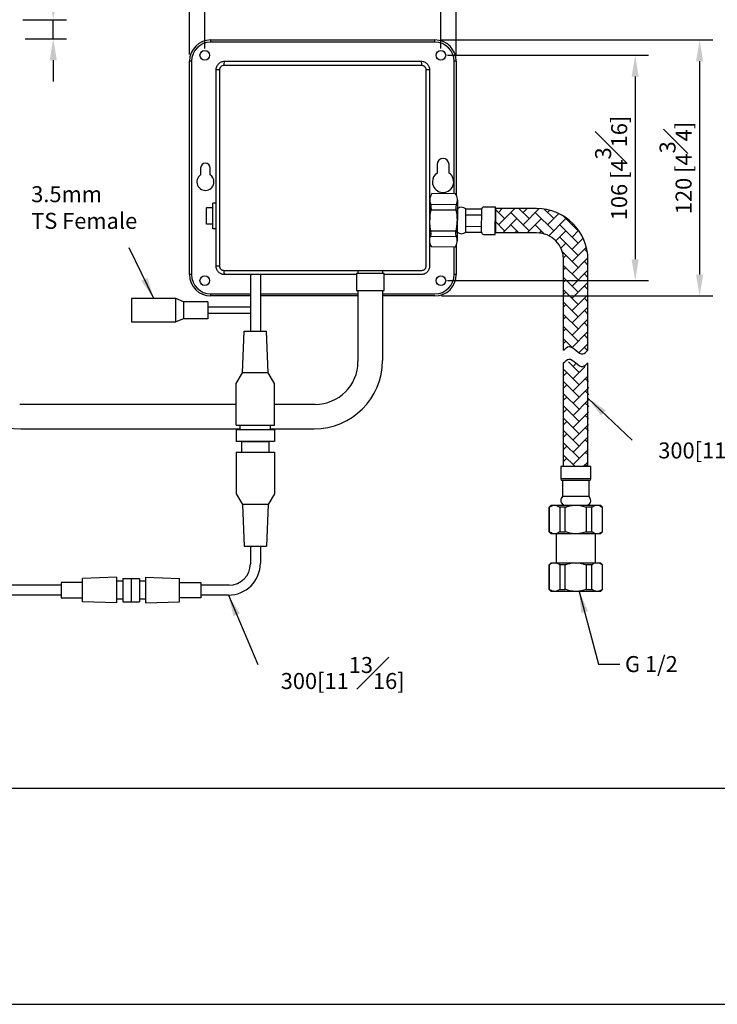
# Model space of a CAD drawing. Units: millimetres. Extents: x -955 to 210, y -101 to 515.
# Drawn here: x 39 to 104, y 0 to 92 of the extents above; entities that cross this region are included whole.
import ezdxf

# ---------------------------------------------------------------- set-up
doc = ezdxf.new("R2010")
doc.units = ezdxf.units.MM
doc.layers.add('DIM', color=6, linetype='Continuous')
doc.layers.add('圖紙邊界', color=255, linetype='Continuous', plot=False)
doc.styles.add('勝泰-1.5', font='simplex.shx', dxfattribs={"height": 1.5, "bigfont": 'chineset.shx'})
doc.dimstyles.new('比例1', dxfattribs={"dimtxt": 1.5, "dimasz": 2, "dimexe": 1.25, "dimexo": 0.625, "dimgap": 0.5, "dimtad": 1, "dimdec": 0, "dimdsep": 46, "dimtxsty": '勝泰-1.5', "dimcen": 2.5, "dimadec": 0, "dimazin": 0, "dimtfac": 1, "dimtdec": 0, "dimtmove": 0, "dimatfit": 3, "dimfxl": 0, "dimfrac": 1, "dimarcsym": 0})
doc.dimstyles.new('比例1／5', dxfattribs={"dimtxt": 1.5, "dimasz": 2, "dimexe": 1.25, "dimexo": 0.625, "dimgap": 0.5, "dimtad": 1, "dimdec": 0, "dimlfac": 5, "dimdsep": 46, "dimtxsty": '勝泰-1.5', "dimcen": 2.5, "dimadec": 0, "dimazin": 0, "dimtfac": 1, "dimtdec": 0, "dimtmove": 0, "dimatfit": 3, "dimfxl": 0, "dimfrac": 1, "dimarcsym": 0})
doc.dimstyles.new('比例1／8', dxfattribs={"dimtxt": 1.5, "dimasz": 2, "dimexe": 1.25, "dimexo": 0.625, "dimgap": 0.5, "dimtad": 1, "dimdec": 0, "dimlfac": 8, "dimdsep": 46, "dimtxsty": '勝泰-1.5', "dimcen": 2.5, "dimadec": 0, "dimazin": 0, "dimtfac": 1, "dimtdec": 0, "dimtmove": 0, "dimatfit": 3, "dimfxl": 0, "dimfrac": 1, "dimarcsym": 0})

# ---------------------------------------------------------------- blocks, each defined once
blk = doc.blocks.new('*D141')
at = {"layer": 'Defpoints', "color": 0}
for p in [(77.45601483230477, 90.3970969619842), (77.45601483230477, 66.3970969619842), (102.2544044982577, 66.3970969619842)]:
    blk.add_point(p, dxfattribs=at)
at = {"layer": 'DIM', "color": 0, "lineweight": -2}
for p, q in [((78.08101483230477, 90.3970969619842), (103.5044044982577, 90.3970969619842)), ((102.2544044982577, 88.3970969619842), (102.2544044982577, 68.3970969619842)), ((78.08101483230477, 66.3970969619842), (103.5044044982577, 66.3970969619842))]:
    blk.add_line(p, q, dxfattribs=at)
at = {"layer": 'DIM', "color": 0}
for points in [[(102.587737831591, 88.3970969619842), (101.9210711649244, 88.3970969619842), (102.2544044982577, 90.3970969619842)], [(101.9210711649244, 68.3970969619842), (102.587737831591, 68.3970969619842), (102.2544044982577, 66.3970969619842)]]:
    blk.add_solid(points, dxfattribs=at)
at = {"layer": 'DIM', "color": 0, "insert": (100.0044044982577, 78.3970969619842), "char_height": 1.5, "attachment_point": 5, "rotation": 90, "style": '勝泰-1.5'}
blk.add_mtext('120 [4{\\H1.000000x;\\S3#4;}]', dxfattribs=at)
blk = doc.blocks.new('*D142')
at = {"layer": 'Defpoints', "color": 0}
for p in [(78.01601483230495, 94.78644832042511), (55.89601483230483, 88.95709696198415), (78.01601483230495, 88.95709696198415)]:
    blk.add_point(p, dxfattribs=at)
at = {"layer": 'DIM', "color": 0, "lineweight": -2}
for p, q in [((55.89601483230483, 89.58209696198415), (55.89601483230483, 96.03644832042511)), ((78.01601483230495, 89.58209696198415), (78.01601483230495, 96.03644832042511)), ((57.89601483230483, 94.78644832042511), (76.01601483230495, 94.78644832042511))]:
    blk.add_line(p, q, dxfattribs=at)
at = {"layer": 'DIM', "color": 0}
for points in [[(57.89601483230483, 95.11978165375844), (57.89601483230483, 94.45311498709178), (55.89601483230483, 94.78644832042511)], [(76.01601483230495, 94.45311498709178), (76.01601483230495, 95.11978165375844), (78.01601483230495, 94.78644832042511)]]:
    blk.add_solid(points, dxfattribs=at)
at = {"layer": 'DIM', "color": 0, "insert": (66.95601483230489, 97.03644832042511), "char_height": 1.5, "attachment_point": 5, "style": '勝泰-1.5'}
blk.add_mtext('111 [4{\\H1.000000x;\\S3#8;}]', dxfattribs=at)
blk = doc.blocks.new('*D182')
at = {"layer": 'Defpoints', "color": 0}
for p in [(79.45601483230477, 99.19010379201725), (54.45601483230477, 88.3970969619842), (79.45601483230477, 88.3970969619842)]:
    blk.add_point(p, dxfattribs=at)
at = {"layer": 'DIM', "color": 0, "lineweight": -2}
for p, q in [((54.45601483230477, 89.0220969619842), (54.45601483230477, 100.4401037920173)), ((79.45601483230477, 89.0220969619842), (79.45601483230477, 100.4401037920173)), ((56.45601483230477, 99.19010379201725), (77.45601483230477, 99.19010379201725))]:
    blk.add_line(p, q, dxfattribs=at)
at = {"layer": 'DIM', "color": 0}
for points in [[(56.45601483230477, 99.52343712535058), (56.45601483230477, 98.85677045868393), (54.45601483230477, 99.19010379201725)], [(77.45601483230477, 98.85677045868393), (77.45601483230477, 99.52343712535058), (79.45601483230477, 99.19010379201725)]]:
    blk.add_solid(points, dxfattribs=at)
at = {"layer": 'DIM', "color": 0, "insert": (66.95601483230477, 101.4401037920173), "char_height": 1.5, "attachment_point": 5, "style": '勝泰-1.5'}
blk.add_mtext('125 [4{\\H1.000000x;\\S15#16;}]', dxfattribs=at)
blk = doc.blocks.new('*D189')
at = {"layer": 'Defpoints', "color": 0}
for p in [(38.23398828632804, 92.29656001264496), (41.69823591267021, 92.29656001264496), (38.43256185990168, 90.49504513675313)]:
    blk.add_point(p, dxfattribs=at)
at = {"layer": 'DIM', "color": 0, "lineweight": -2}
for p, q in [((41.69823591267021, 94.29656001264496), (41.69823591267021, 104.5822742983592)), ((38.85898828632804, 92.29656001264496), (42.94823591267021, 92.29656001264496)), ((41.69823591267021, 90.49504513675313), (41.69823591267021, 92.29656001264496)), ((39.05756185990168, 90.49504513675313), (42.94823591267021, 90.49504513675313)), ((41.69823591267021, 88.49504513675313), (41.69823591267021, 86.49504513675313))]:
    blk.add_line(p, q, dxfattribs=at)
at = {"layer": 'DIM', "color": 0}
for points in [[(41.36490257933688, 94.29656001264496), (42.03156924600355, 94.29656001264496), (41.69823591267021, 92.29656001264496)], [(42.03156924600355, 88.49504513675313), (41.36490257933688, 88.49504513675313), (41.69823591267021, 90.49504513675313)]]:
    blk.add_solid(points, dxfattribs=at)
at = {"layer": 'DIM', "color": 0, "insert": (39.44823591267021, 100.4394171555021), "char_height": 1.5, "attachment_point": 5, "rotation": 90, "style": '勝泰-1.5'}
blk.add_mtext('9 [{\\H1.000000x;\\S3#8;}]', dxfattribs=at)
blk = doc.blocks.new('*D190')
at = {"layer": 'Defpoints', "color": 0}
for p in [(78.01601483230495, 88.95709696198415), (78.01601483230495, 67.83709696198403), (96.21666620348822, 67.83709696198403)]:
    blk.add_point(p, dxfattribs=at)
at = {"layer": 'DIM', "color": 0, "lineweight": -2}
for p, q in [((78.64101483230495, 88.95709696198415), (97.46666620348822, 88.95709696198415)), ((96.21666620348822, 86.95709696198415), (96.21666620348822, 69.83709696198403)), ((78.64101483230495, 67.83709696198403), (97.46666620348822, 67.83709696198403))]:
    blk.add_line(p, q, dxfattribs=at)
at = {"layer": 'DIM', "color": 0}
for points in [[(96.54999953682155, 86.95709696198415), (95.88333287015489, 86.95709696198415), (96.21666620348822, 88.95709696198415)], [(95.88333287015489, 69.83709696198403), (96.54999953682155, 69.83709696198403), (96.21666620348822, 67.83709696198403)]]:
    blk.add_solid(points, dxfattribs=at)
at = {"layer": 'DIM', "color": 0, "insert": (93.96666620348822, 78.39709696198409), "char_height": 1.5, "attachment_point": 5, "rotation": 90, "style": '勝泰-1.5'}
blk.add_mtext('106 [4{\\H1.000000x;\\S3#16;}]', dxfattribs=at)

msp = doc.modelspace()

# ---------------------------------------------------------------- hatches: boundary and pattern name
at = {"linetype": 'Continuous', "lineweight": 25}
h = msp.add_hatch(dxfattribs=at)
h.set_pattern_fill('AR-HBONE', color=256, scale=0.008000000000000035, style=0)
h.set_pattern_definition([(45, (177.666798134212, -1070.651157468125), (0, 1.149472783496857), [2.438400000000029, -0.8128000000000103]), (135, (178.241534134212, -1070.076421468125), (1.136868377216165e-16, 1.149472783496857), [2.438400000000011, -0.8128000000000036])])
edge = h.paths.add_edge_path()
edge.add_spline(control_points=[(89.51523745900651, 61.31260290432593), (89.43054937567358, 61.50861014274452), (90.2556151844323, 62.00224486437824), (91.0770806218997, 60.61087800759483), (91.74592464749166, 61.27421798501101), (91.79219021097599, 61.31260290432479)], knot_values=[0, 0, 0, 0, 0.8400193156525031, 2.351838795595298, 3.178204857451382, 3.178204857451382, 3.178204857451382, 3.178204857451382], degree=3, periodic=0)
edge.add_line((91.79219021097303, 61.31260290432274), (91.79219021097622, 69.78009481581553))
edge.add_arc((86.98172686807077, 69.78123422487934), 4.810463477846036, 359.9864288895636, 450.0135711104365)
edge.add_line((86.98058745900691, 74.59169756778479), (83.11999289090171, 74.621196407246))
edge.add_line((83.11999289090174, 74.621196407246), (83.11999289090174, 72.32198815435473))
edge.add_line((83.11999289090174, 72.32198815435473), (86.98058745900687, 72.31474481581213))
edge.add_arc((86.99042095848101, 69.78992831528663), 2.524835649906309, -0.223150937354319, 90.22315093742009, ccw=False)
edge.add_line((89.51523745900651, 69.78009481581549), (89.51523745900697, 61.31260290432634))
h = msp.add_hatch(dxfattribs=at)
h.set_pattern_fill('AR-HBONE', color=256, scale=0.008000000000000035, style=0)
h.set_pattern_definition([(45, (177.7564332121196, -1073.579808416448), (0, 1.149472783496857), [2.438400000000029, -0.8128000000000103]), (135, (178.3311692121196, -1073.005072416448), (1.136868377216165e-16, 1.149472783496857), [2.438400000000011, -0.8128000000000036])])
edge = h.paths.add_edge_path()
edge.add_spline(control_points=[(91.88182528888358, 57.32073609805516), (91.79219021097599, 60.13059805885874), (91.16671569980683, 59.11879729158332), (90.10869605279315, 61.33891907716875), (89.66066702104801, 59.39077487571572), (89.51523745900651, 60.13059805885965)], knot_values=[0, 0, 0, 0, 0.8263660618532037, 2.338185541796211, 3.178204857448906, 3.178204857448906, 3.178204857448906, 3.178204857448906], degree=3, periodic=0)
edge.add_line((89.51523745900697, 60.1305980588601), (89.51523745900651, 50.39864431541274))
edge.add_line((89.51523745900651, 50.39864431541278), (91.7921902109761, 50.39864431541278))
edge.add_line((91.79219021097599, 50.39864431541278), (91.88182528888403, 57.32073609805566))

# ---------------------------------------------------------------- linework, layer by layer
for p, q in [((56.45601483230477, 90.19709696198393), (56.45601483230477, 90.3970969619842)), ((56.45601483230477, 90.3970969619842), (77.45601483230477, 90.3970969619842)), ((77.45601483230477, 90.19709696198393), (56.45601483230477, 90.19709696198393)), ((77.45601483230477, 90.19709696198393), (77.45601483230477, 90.3970969619842)), ((54.45601483230477, 68.3970969619842), (54.45601483230477, 88.3970969619842)), ((54.65601483230482, 88.3970969619842), (54.45601483230477, 88.3970969619842)), ((54.65601483230482, 88.3970969619842), (54.65601483230482, 68.3970969619842)), ((76.22946792611712, 87.99709696198411), (57.68256173849242, 87.99709696198411)), ((57.75601483230496, 88.3970969619842), (76.15601483230482, 88.3970969619842)), ((79.45601483230477, 88.3970969619842), (79.25601483230496, 88.3970969619842)), ((79.25601483230484, 75.9807883362711), (79.25601483230496, 88.3970969619842)), ((79.45601483230477, 88.3970969619842), (79.45601483230466, 75.85193810846263)), ((57.27936812571799, 87.59709696198402), (56.95601483230477, 87.59709696198402)), ((56.95601483230477, 69.19709696198393), (56.95601483230477, 87.59709696198402)), ((57.27936812571799, 87.59709696198402), (57.27936812571799, 69.19709696198393)), ((76.63266153889155, 69.19709696198393), (76.63266153889155, 87.59709696198402)), ((76.95601483230477, 87.59709696198402), (76.63266153889155, 87.59709696198402)), ((76.95601483230477, 87.59709696198402), (76.95601483230477, 69.19709696198393)), ((77.65499577277744, 78.72209696198402), (77.65499577277744, 77.92389424669196)), ((78.77999577277744, 77.92389424669196), (78.77999577277744, 78.72209696198402)), ((55.50601483230496, 78.3970969619842), (55.50601483230496, 77.75853478975037)), ((56.40601483230482, 77.75853478975037), (56.40601483230482, 78.3970969619842)), ((79.37374919098868, 75.97995027435596), (77.17380492521151, 75.995610014851)), ((79.37374919098868, 75.97995027435596), (77.17380492521151, 75.995610014851)), ((56.65601483230471, 72.69709696198439), (56.65601483230471, 75.09709696198425)), ((56.95601483230477, 75.09709696198425), (56.65601483230471, 75.09709696198425)), ((76.96963847063118, 75.41100128395547), (76.9423911939778, 71.58319263997296)), ((76.96963847063118, 75.41100128395547), (76.9423911939778, 71.58319263997296)), ((77.0597507878063, 74.99835707548405), (79.47359511031566, 74.98117474215215)), ((77.0597507878063, 74.99835707548382), (79.47359511031566, 74.98117474215215)), ((79.56957260291419, 75.39249431791578), (79.54232532626047, 71.56468567393327)), ((79.56957260291419, 75.39249431791578), (79.54232532626047, 71.56468567393327)), ((56.05903650678526, 73.13709696198421), (56.05903650678526, 74.65709696198442)), ((56.65903650678528, 74.65709696198442), (56.05903650678526, 74.65709696198442)), ((77.07074364998407, 74.47610101385945), (79.45516864644144, 74.45912809447455)), ((77.07074364998407, 74.47610101385945), (79.45516864644144, 74.45912809447432)), ((79.54819738554697, 72.38961653146285), (79.56370054362678, 74.5675634603862)), ((79.54819738554697, 72.38961653146262), (79.56370054362678, 74.5675634603862)), ((80.34017808697426, 72.38397901943372), (80.35568124505407, 74.56192594835707)), ((80.34017808697426, 72.38397901943372), (80.35568124505407, 74.56192594835707)), ((80.35180545553412, 74.01743921612493), (81.83676927070773, 74.00686888107057)), ((80.35180545553412, 74.01743921612493), (81.83676927070773, 74.00686888107057)), ((80.35568124505407, 74.56192594835707), (81.84064506022769, 74.55135561330272)), ((80.35568124505407, 74.56192594835707), (81.84064506022769, 74.55135561330272)), ((81.82514190214788, 72.37340868437937), (81.84064506022769, 74.55135561330272)), ((81.82514190214788, 72.37340868437937), (81.84064506022769, 74.55135561330272)), ((81.82514190214788, 72.37340868437937), (81.84064506022769, 74.55135561330272)), ((81.82514190214788, 72.37340868437937), (81.84064506022769, 74.55135561330272)), ((82.0400496135906, 74.74794141065391), (83.12902307805125, 74.740189831614)), ((82.0400496135906, 74.74794141065368), (83.12902307805125, 74.740189831614)), ((82.0400496135906, 74.74794141065391), (83.12902307805125, 74.740189831614)), ((82.0400496135906, 74.74794141065368), (83.12902307805125, 74.740189831614)), ((83.11070116395699, 72.16625255197974), (83.12902307805125, 74.740189831614)), ((83.11070116395699, 72.16625255197974), (83.12902307805125, 74.740189831614)), ((83.11070116395699, 72.16625255197974), (83.12902307805125, 74.740189831614)), ((83.11070116395699, 72.16625255197974), (83.12902307805125, 74.740189831614)), ((83.11986212100412, 74.59169756778138), (83.11986212100412, 72.31474481581213)), ((86.98058745900691, 74.59169756778138), (83.12801722712076, 74.59888378713927)), ((56.65903650678528, 73.13709696198421), (56.05903650678526, 73.13709696198421)), ((80.34405387649421, 72.9284657516661), (81.82901769166783, 72.91789541661174)), ((80.34405387649421, 72.9284657516661), (81.82901769166783, 72.91789541661174)), ((56.95601483230477, 72.69709696198439), (56.65601483230471, 72.69709696198439)), ((77.0383686865761, 71.99451221573636), (79.4522130090857, 71.97732988240469)), ((77.0383686865761, 71.99451221573636), (79.4522130090857, 71.97732988240469)), ((77.05679515045033, 72.51655886341419), (79.44122014690792, 72.49958594402906)), ((80.34017808697426, 72.38397901943372), (81.82514190214788, 72.37340868437937)), ((80.34017808697426, 72.38397901943372), (81.82514190214788, 72.37340868437937)), ((82.02172769949634, 72.17400413101964), (83.11070116395699, 72.16625255197974)), ((82.02172769949634, 72.17400413101964), (83.11070116395699, 72.16625255197974)), ((82.02172769949634, 72.17400413101964), (83.11070116395699, 72.16625255197974)), ((82.02172769949634, 72.17400413101964), (83.11070116395699, 72.16625255197974)), ((86.98058745900691, 72.31474481581213), (83.11175816815175, 72.31474481581213)), ((79.45601483230477, 71.17392626961615), (79.45601483230477, 68.3970969619842)), ((79.3381588716815, 70.9800769430432), (77.13821460590434, 70.99573668353847)), ((79.3381588716815, 70.9800769430432), (77.13821460590434, 70.99573668353847)), ((79.25601483230496, 68.3970969619842), (79.25601483230496, 70.98066166437471)), ((89.51523745900651, 61.31260290432593), (89.51523745900651, 69.78009481581549)), ((91.79219021097599, 61.31260290432479), (91.79219021097599, 69.78009481581549)), ((54.65601483230482, 68.3970969619842), (54.45601483230477, 68.3970969619842)), ((57.27936812571799, 69.19709696198393), (56.95601483230477, 69.19709696198393)), ((57.68256173849242, 68.79709696198384), (76.22946792611712, 68.79709696198384)), ((70.09601483230476, 68.3970969619842), (57.75601483230496, 68.3970969619842)), ((60.1660148323047, 68.3970969619842), (60.1660148323047, 63.09709696198402)), ((61.10601483230464, 68.3970969619842), (61.10601483230464, 63.09709696198402)), ((72.69601483230478, 68.50922736871385), (70.09601483230476, 68.50922736871385)), ((70.09601483230476, 68.50922736871385), (70.09601483230476, 66.90922736871372)), ((70.24601483230485, 68.79709696198384), (70.24601483230485, 68.50922736871385)), ((72.5460148323048, 68.79709696198384), (72.5460148323048, 68.50922736871385)), ((72.69601483230478, 66.90922736871372), (72.69601483230478, 68.50922736871385)), ((76.15601483230482, 68.3970969619842), (72.69601483230478, 68.3970969619842)), ((79.45601483230477, 68.3970969619842), (79.25601483230496, 68.3970969619842)), ((56.45601483230477, 66.3970969619842), (56.45601483230477, 66.59709696198402)), ((56.45601483230477, 66.59709696198402), (60.1660148323047, 66.59709696198402)), ((61.10601483230464, 66.59709696198402), (70.24601483230485, 66.59709696198402)), ((70.09601483230476, 66.90922736871372), (72.69601483230478, 66.90922736871372)), ((70.24601483230485, 66.90922736871372), (70.24601483230474, 60.240536281381)), ((72.5460148323048, 66.90922736871372), (72.5460148323048, 60.34053628138113)), ((72.5460148323048, 66.59709696198402), (77.45601483230477, 66.59709696198402)), ((53.17554920193611, 66.16458457303511), (49.03554920193612, 66.16458457303511)), ((49.03554920193612, 66.16458457303511), (49.03554920193612, 63.9645845730353)), ((53.17554920193611, 63.9645845730353), (53.17554920193611, 66.16458457303511)), ((53.91401074039781, 65.86458457303516), (53.17554920193611, 66.16458457303511)), ((56.17554920193611, 65.86458457303516), (53.91401074039781, 65.86458457303516)), ((53.91401074039781, 65.86458457303516), (53.91401074039793, 64.26458457303525)), ((56.17554920193611, 65.86458457303516), (56.17554920193611, 64.26458457303525)), ((60.1660148323047, 66.3970969619842), (56.45601483230477, 66.3970969619842)), ((70.24601483230485, 66.3970969619842), (61.10601483230464, 66.3970969619842)), ((77.45601483230477, 66.3970969619842), (72.5460148323048, 66.3970969619842)), ((60.1660148323047, 65.36458457303539), (56.17554920193611, 65.36458457303516)), ((60.1660148323047, 64.76458457303525), (56.17554920193611, 64.76458457303525)), ((49.03554920193612, 63.9645845730353), (53.17554920193611, 63.9645845730353)), ((53.91401074039793, 64.26458457303525), (53.17554920193611, 63.9645845730353)), ((56.17554920193611, 64.26458457303525), (53.91401074039793, 64.26458457303525)), ((59.43601483230468, 59.19709696198393), (59.58601483230466, 63.09709696198402)), ((59.58601483230466, 63.09709696198402), (61.68601483230468, 63.09709696198402)), ((61.83601483230466, 59.19709696198393), (61.68601483230468, 63.09709696198402)), ((89.51523745900651, 50.39864431541278), (89.51523745900651, 60.13059805885987)), ((91.79219021097599, 50.39864431541278), (91.79219021097599, 60.13059805885874)), ((58.83601483230431, 58.1970969619837), (59.43601483230422, 59.1970969619837)), ((61.83601483230466, 59.19709696198393), (59.43601483230468, 59.19709696198393)), ((62.43601483230468, 58.19709696198393), (61.83601483230466, 59.19709696198393)), ((58.83601483230466, 54.29709696198384), (58.83601483230431, 58.1970969619837)), ((62.43601483230468, 54.29709696198384), (62.43601483230468, 58.19709696198393)), ((38.55454679591587, 56.24161729692642), (58.83601483230443, 56.24709696198366)), ((66.24601483230474, 56.240536281381), (62.43601483230468, 56.240536281381)), ((38.65346607240058, 53.94053628138104), (59.22463568551318, 53.94053628138104)), ((58.83601483230466, 54.29709696198384), (62.43601483230468, 54.29709696198384)), ((58.83601483230466, 53.89142401876907), (62.43601483230468, 53.89142401876907)), ((58.83601483230466, 53.89142401876907), (58.83601483230466, 52.75142401876897)), ((59.22463568551318, 53.89142401876907), (59.22463568551318, 54.29709696198384)), ((62.04739397909604, 53.89142401876907), (62.04739397909604, 54.29709696198384)), ((62.04739397909604, 53.94053628138104), (66.14601483230472, 53.94053628138104)), ((62.43601483230468, 53.89142401876907), (62.43601483230468, 52.75142401876897)), ((62.43601483230468, 52.75142401876897), (58.83601483230466, 52.75142401876897)), ((59.37601483230462, 51.75142401876897), (59.37601483230462, 52.75142401876897)), ((59.37601483230462, 52.75142401876897), (61.8960148323046, 52.75142401876897)), ((61.8960148323046, 52.75142401876897), (61.8960148323046, 51.75142401876897)), ((58.83601483230466, 51.75142401876897), (62.43601483230468, 51.75142401876897)), ((58.83601483230466, 51.7514240187692), (58.83601483230431, 47.85142401876934)), ((62.43601483230468, 51.75142401876897), (62.43601483230468, 47.85142401876911)), ((89.2536892066717, 50.39864431541278), (89.2536892066717, 49.24864422004535)), ((92.05368901370166, 50.39864431541278), (89.2536892066717, 50.39864431541278)), ((92.05368901370166, 49.24864422004535), (92.05368901370166, 50.39864431541278)), ((92.05368901370166, 49.24864422004535), (89.2536892066717, 49.24864422004535)), ((89.40368913812635, 49.0986431710036), (89.40368913812635, 47.59864460151508)), ((91.90368898911474, 49.0986431710036), (89.40368913812635, 49.0986431710036)), ((91.90368898911474, 47.59864460151508), (91.90368898911474, 49.0986431710036)), ((58.83601483230431, 47.85142401876934), (59.43601483230422, 46.85142401876934)), ((62.43601483230468, 47.85142401876911), (61.83601483230466, 46.85142401876911)), ((91.90368898911474, 47.59864460151508), (89.40368913812635, 47.59864460151508)), ((61.83601483230466, 46.85142401876911), (59.43601483230468, 46.85142401876911)), ((59.43601483230468, 46.85142401876911), (59.58601483230466, 42.95142401876902)), ((61.83601483230466, 46.85142401876911), (61.68601483230468, 42.95142401876902)), ((88.35368883549135, 46.7986437682454), (88.1536888027088, 46.59864634316605)), ((88.1536888027088, 46.59864634316605), (88.1536888027088, 44.29864615243119)), ((88.17193266688746, 46.59864634316605), (88.1536888027088, 46.59864634316605)), ((88.17193266688746, 44.29864615243119), (88.17193266688746, 46.59864634316605)), ((88.35368883549135, 46.7986437682454), (88.66183069287699, 46.7986437682454)), ((88.66183069287699, 46.7986437682454), (90.65368902622622, 46.7986437682454)), ((89.67389297424715, 46.59864634316605), (89.15172834633749, 46.59864634316605)), ((89.15172834633749, 46.59864634316605), (89.15172834633749, 44.29864615243119)), ((89.67389297424715, 44.29864615243119), (89.67389297424715, 46.59864634316605)), ((90.65368902622622, 46.7986437682454), (92.64554740614157, 46.7986437682454)), ((91.63348489194077, 46.59864634316605), (91.63348489194077, 44.29864615243119)), ((92.15564942671817, 46.59864634316605), (91.63348489194077, 46.59864634316605)), ((92.15564942671817, 44.29864615243119), (92.15564942671817, 46.59864634316605)), ((92.64554740614157, 46.7986437682454), (92.9536889899512, 46.7986437682454)), ((93.15368899362993, 46.59864634316605), (92.9536889899512, 46.7986437682454)), ((93.13544536228191, 46.59864634316605), (93.13544536228191, 44.29864615243119)), ((93.15368899362993, 46.59864634316605), (93.13544536228191, 46.59864634316605)), ((93.15368899362993, 44.29864615243119), (93.15368899362993, 46.59864634316605)), ((88.1536888027088, 44.29864615243119), (88.35368883549135, 44.09864872735184)), ((88.1536888027088, 44.29864615243119), (88.17193266688746, 44.29864615243119)), ((88.66183069287699, 44.09864872735184), (88.35368883549135, 44.09864872735184)), ((90.65368902622622, 44.09864872735184), (88.66183069287699, 44.09864872735184)), ((88.80368903977869, 44.09864872735184), (88.80368903977869, 41.39864097755267)), ((89.15172834633749, 44.29864615243119), (89.67389297424715, 44.29864615243119)), ((92.64554740614157, 44.09864872735184), (90.65368902622622, 44.09864872735184)), ((91.63348489194077, 44.29864615243119), (92.15564942671817, 44.29864615243119)), ((92.50368904089628, 41.39864097755267), (92.50368904089628, 44.09864872735184)), ((92.9536889899512, 44.09864872735184), (92.64554740614157, 44.09864872735184)), ((92.9536889899512, 44.09864872735184), (93.15368899362993, 44.29864615243119)), ((93.13544536228191, 44.29864615243119), (93.15368899362993, 44.29864615243119)), ((59.58601483230466, 42.95142401876902), (61.68601483230468, 42.95142401876902)), ((60.1660148323047, 42.95142401876902), (60.1660148323047, 41.29553914018848)), ((61.10601483230464, 42.95142401876902), (61.10601483230464, 41.35553914018843)), ((88.35368887288568, 41.39864097755267), (88.15368884010313, 41.19864355247333)), ((88.15368884010313, 41.19864355247333), (88.15368884010313, 38.89864336173846)), ((88.17193270428179, 41.19864355247333), (88.15368884010313, 41.19864355247333)), ((88.17193270428179, 38.89864336173846), (88.17193270428179, 41.19864355247333)), ((88.35368887288568, 41.39864097755267), (88.66183073027132, 41.39864097755267)), ((88.66183073027132, 41.39864097755267), (90.65368906362055, 41.39864097755267)), ((89.67389301164148, 41.19864355247333), (89.15172838373182, 41.19864355247333)), ((89.15172838373182, 41.19864355247333), (89.15172838373182, 38.89864336173846)), ((89.67389301164148, 38.89864336173846), (89.67389301164148, 41.19864355247333)), ((90.65368906362055, 41.39864097755267), (92.6455474435359, 41.39864097755267)), ((91.6334849293351, 41.19864355247333), (91.6334849293351, 38.89864336173846)), ((92.1556494641125, 41.19864355247333), (91.6334849293351, 41.19864355247333)), ((92.1556494641125, 38.89864336173846), (92.1556494641125, 41.19864355247333)), ((92.6455474435359, 41.39864097755267), (92.95368902734553, 41.39864097755267)), ((93.15368903102426, 41.19864355247333), (92.95368902734553, 41.39864097755267)), ((93.13544539967624, 41.19864355247333), (93.13544539967624, 38.89864336173846)), ((93.15368903102426, 41.19864355247333), (93.13544539967624, 41.19864355247333)), ((93.15368903102426, 38.89864336173846), (93.15368903102426, 41.19864355247333)), ((47.63785277605864, 40.0255391401885), (44.4378527760587, 39.92553914018859)), ((44.4378527760587, 37.72553914018854), (44.4378527760587, 39.92553914018859)), ((47.63785277605864, 40.0255391401885), (47.63785277605864, 37.62553914018864)), ((48.20785277605869, 39.92553914018859), (49.76785277605863, 39.92553914018859)), ((48.20785277605869, 39.92553914018859), (48.20785277605869, 37.72553914018854)), ((48.98785277605866, 39.92553914018859), (48.98785277605866, 37.72553914018854)), ((49.76785277605863, 39.92553914018859), (49.76785277605863, 37.72553914018854)), ((50.33785277605868, 40.0255391401885), (50.33785277605868, 37.62553914018864)), ((50.33785277605868, 40.0255391401885), (53.53785277605861, 39.92553914018859)), ((53.53785277605861, 37.72553914018854), (53.53785277605861, 39.92553914018859)), ((42.4378527760587, 39.29553914018871), (33.2516576474025, 39.29553914018894)), ((44.4378527760587, 39.54553914018848), (42.4378527760587, 39.54553914018848)), ((42.4378527760587, 39.54553914018848), (42.4378527760587, 38.10553914018843)), ((48.20785277605869, 39.67553914018859), (47.63785277605864, 39.67553914018859)), ((50.33785277605868, 39.67553914018859), (49.76785277605863, 39.67553914018859)), ((50.33785277605868, 39.67553914018859), (50.33785277605868, 37.97553914018854)), ((53.53785277605861, 39.54553914018848), (55.53785277605861, 39.54553914018848)), ((55.53785277605861, 39.54553914018848), (55.53785277605861, 38.10553914018843)), ((58.1660148323047, 39.29553914018848), (55.53785277605861, 39.29553914018848)), ((88.15368884010313, 38.89864336173846), (88.35368887288568, 38.69864593665912)), ((88.15368884010313, 38.89864336173846), (88.17193270428179, 38.89864336173846)), ((89.15172838373182, 38.89864336173846), (89.67389301164148, 38.89864336173846)), ((91.6334849293351, 38.89864336173846), (92.1556494641125, 38.89864336173846)), ((92.95368902734553, 38.69864593665912), (93.15368903102426, 38.89864336173846)), ((93.13544539967624, 38.89864336173846), (93.15368903102426, 38.89864336173846)), ((42.4378527760587, 38.35553914018888), (33.31165764740255, 38.35553914018888)), ((42.4378527760587, 38.10553914018843), (44.4378527760587, 38.10553914018843)), ((48.20785277605869, 37.97553914018854), (47.63785277605864, 37.97553914018854)), ((50.33785277605868, 37.97553914018854), (49.76785277605863, 37.97553914018854)), ((55.53785277605861, 38.10553914018843), (53.53785277605861, 38.10553914018843)), ((58.10601483230464, 38.35553914018843), (55.53785277605861, 38.35553914018865)), ((88.66183073027132, 38.69864593665912), (88.35368887288568, 38.69864593665912)), ((90.65368906362055, 38.69864593665912), (88.66183073027132, 38.69864593665912)), ((92.6455474435359, 38.69864593665912), (90.65368906362055, 38.69864593665912)), ((92.95368902734553, 38.69864593665912), (92.6455474435359, 38.69864593665912)), ((47.63785277605864, 37.62553914018864), (44.4378527760587, 37.72553914018854)), ((48.20785277605869, 37.72553914018854), (49.76785277605863, 37.72553914018854)), ((50.33785277605868, 37.62553914018864), (53.53785277605861, 37.72553914018854))]:
    msp.add_line(p, q, dxfattribs=at)
for centre, radius in [((55.89601483230483, 88.95709696198415), 0.4500000000000228), ((78.01601483230495, 88.95709696198415), 0.4500000000000228), ((55.89601483230483, 67.83709696198403), 0.45), ((78.01601483230495, 67.83709696198403), 0.4500000000000228)]:
    msp.add_circle(centre, radius, dxfattribs=at)
for centre, radius, start, end in [((56.45601483230477, 88.3970969619842), 2, 90, 180), ((56.45601483230477, 88.3970969619842), 1.8, 90, 180), ((77.45601483230477, 88.3970969619842), 2, 0, 90), ((77.45601483230477, 88.3970969619842), 1.8, 0, 90), ((58.28221677624281, 88.09372486386488), 0.6073904145779427, 150.0351881462705, 189.1539047963514), ((75.62981288836697, 88.09372486386488), 0.6073904145778188, 350.8460952036685, 29.96481185373652), ((55.95601483230477, 78.3970969619842), 0.45, 0, 180), ((78.21749577277744, 78.72209696198402), 0.5625, 0, 180), ((55.95601483230477, 77.09709696198402), 0.8000000000000068, 124.2288663277874, 0), ((55.95601483230477, 77.09709696198402), 0.8, 0, 55.77113367221305), ((78.21749577277744, 77.09709696198402), 1, 180, 55.77113367218775), ((78.21749577277744, 77.09709696198402), 1.000000000000009, 124.2288663278122, 180), ((77.92824245852698, 75.40417770668515), 0.9586282735325741, 141.9057513553026, 205.1865982999785), ((77.92824245852698, 75.40417770668515), 0.9586282735325741, 141.9057513553026, 205.1865982999785), ((78.61096861501828, 75.3993178951861), 0.9586282735328127, 333.997724776838, 37.27857172152488), ((78.61096861501828, 75.3993178951861), 0.9586282735328127, 333.997724776838, 37.27857172152488), ((76.51779824452062, 74.74087595466622), 0.6000000000000029, 345.536547262244, 25.18659829999168), ((76.51779824452062, 74.740875954666), 0.6000000000000029, 345.536547262244, 25.18659829999168), ((80.01182729430268, 74.71600460267192), 0.6000000000000029, 153.997724776836, 193.6477758145569), ((80.01182729430268, 74.71600460267192), 0.6000000000000029, 153.997724776836, 193.6477758145569), ((81.46423395270612, 73.4650063573919), 4.508333333334522, 165.5365472618038, 193.6477758145743), ((81.46423395270612, 73.46500635739167), 4.508333333334522, 165.5365472618038, 193.6477758145743), ((75.04772984418678, 73.51068060050252), 4.508333333333574, 345.5365472622333, 13.64777581457422), ((75.04772984418678, 73.51068060050252), 4.508333333333574, 345.5365472622333, 13.64777581457422), ((79.95646106973963, 74.11100576084564), 0.6022505823007288, 48.48007109931276, 130.7042519774962), ((79.95646106973963, 74.11100576084564), 0.6022505823007288, 48.48007109931276, 130.7042519774962), ((82.03864023558349, 74.54994623529561), 0.1980001914413348, 89.59216153841427, 179.5921615383814), ((82.03864023558349, 74.54994623529561), 0.1980001914413348, 89.59216153841427, 179.5921615383814), ((82.03864023558349, 74.54994623529561), 0.1980001914413348, 89.59216153841427, 179.5921615383814), ((82.03864023558349, 74.54994623529538), 0.1980001914413348, 89.59216153841427, 179.5921615383814), ((86.98058745900691, 69.78009481581549), 4.811602751969343, 0, 90), ((77.90099518187428, 71.57636906270264), 0.9586282735325741, 153.9977247768317, 217.2785717215182), ((77.90099518187428, 71.57636906270241), 0.9586282735325741, 153.9977247768317, 217.2785717215182), ((76.50013650258943, 72.25968235522274), 0.6000000000000029, 333.9977247768359, 13.64777581458061), ((76.50013650258943, 72.25968235522251), 0.6000000000000029, 333.9977247768359, 13.64777581458061), ((79.99416555237148, 72.23481100322843), 0.6000000000000029, 165.5365472617927, 205.1865982999662), ((79.99416555237148, 72.23481100322843), 0.6000000000000029, 165.5365472617927, 205.1865982999662), ((79.9474175608597, 72.84053671897996), 0.6022505823007288, 228.4800710993127, 310.7042519775173), ((79.9474175608597, 72.84053671897996), 0.6022505823007288, 228.4800710993127, 310.7042519775173), ((82.02313707750368, 72.37199930637203), 0.1980001914413348, 179.5921615383814, 269.5921615383814), ((82.02313707750368, 72.37199930637203), 0.1980001914413348, 179.5921615383814, 269.5921615383814), ((82.02313707750368, 72.37199930637203), 0.1980001914413348, 179.5921615383814, 269.5921615383814), ((82.02313707750368, 72.37199930637203), 0.1980001914413348, 179.5921615383814, 269.5921615383814), ((86.98058745900691, 69.78009481581549), 2.534650000000012, 0, 90), ((78.58372133836558, 71.5715092512036), 0.9586282735328127, 321.9057513553111, 25.18659829998762), ((78.58372133836558, 71.5715092512036), 0.9586282735328127, 321.9057513553111, 25.18659829998762), ((56.45601483230477, 68.3970969619842), 2, 180, 270), ((56.45601483230477, 68.3970969619842), 1.8, 180, 270), ((58.28221677624281, 68.70046906010307), 0.6073904145779401, 170.8460952036486, 209.9648118537295), ((77.45601483230477, 68.3970969619842), 2, 270, 0), ((77.45601483230477, 68.3970969619842), 1.8, 270, 0), ((38.65346607240058, 60.34053628138113), 6.4, 180, 270), ((66.14601483230472, 60.34053628138113), 6.4, 270, 0), ((66.24601483230474, 60.240536281381), 3.999999999999999, 270, 0), ((89.40368902622622, 49.24864376824544), 0.15, 180, 270), ((91.90368902622622, 49.24864376824544), 0.1499999999999943, 270, 0), ((89.86202235955953, 47.19864376824543), 0.6083333333333276, 138.8879095608305, 180), ((89.65368902622622, 47.19864376824543), 0.4, 180, 270), ((91.65368902622622, 47.19864376824543), 0.4, 270, 0), ((91.44535569289285, 47.19864376824543), 0.6083333333333372, 0, 41.11209043916813), ((58.10601483230464, 41.35553914018843), 3, 270, 0), ((58.1660148323047, 41.29553914018848), 2, 270, 0)]:
    msp.add_arc(centre, radius, start, end, dxfattribs=at)
for points, knots in [([(56.95601483230477, 87.59709696198402), (56.95601483230477, 87.65003304496409), (56.96121723372623, 87.70208768651642), (56.98160664050594, 87.80450532107048), (56.99704828535475, 87.85540244210338), (57.03727835047782, 87.95230086137158), (57.06189966602112, 87.99827601124085), (57.12009891891778, 88.08530946154602), (57.15388528699479, 88.12639641557203), (57.22767165928546, 88.20006577745258), (57.2679587446102, 88.23315748982546), (57.35552409977065, 88.2916319956345), (57.40176842851763, 88.31627207815987), (57.49783705086831, 88.35607495606214), (57.54827436857651, 88.37143471686173), (57.65122959092098, 88.39193978423705), (57.7033147131048, 88.3970969619842), (57.75601483230496, 88.3970969619842)], [0, 0, 0, 0, 0.125, 0.125, 0.25, 0.25, 0.375, 0.375, 0.5, 0.5, 0.625, 0.625, 0.75, 0.75, 0.875, 0.875, 1, 1, 1, 1]), ([(57.68256173849242, 87.99709696198411), (57.62998350122477, 87.99709696198411), (57.5777117264128, 87.98676949727101), (57.48142802070326, 87.94759418283061), (57.43653151923642, 87.91825011519737), (57.38049058709127, 87.86331410797916), (57.36332652808726, 87.84283623695788), (57.33365808652154, 87.79927987624174), (57.32107372862986, 87.77622249031234), (57.30047072300151, 87.72751062452303), (57.29253007975278, 87.70183725758321), (57.28204816352643, 87.65015213033226), (57.27936812571799, 87.62385987340454), (57.27936812571799, 87.59709696198402)], [0, 0, 0, 0, 0.2499999999999998, 0.2499999999999998, 0.4999999999999996, 0.4999999999999996, 0.6249999999999997, 0.6249999999999997, 0.7499999999999998, 0.7499999999999998, 0.8749999999999999, 0.8749999999999999, 1, 1, 1, 1]), ([(76.15601483230482, 88.3970969619842), (76.20873355630276, 88.3970969619842), (76.260566332452, 88.39193685279466), (76.36253408927307, 88.37172672174543), (76.41318329528023, 88.35644283638263), (76.50996734251014, 88.31644346808176), (76.55585437553502, 88.29196952684848), (76.6426800305541, 88.23418135713487), (76.68389325762716, 88.20047790994991), (76.75781667258632, 88.12677492577237), (76.79095999434405, 88.08658671102481), (76.84947806301072, 87.99942061387642), (76.87455446643018, 87.95265593193895), (76.93468926489383, 87.80816964077181), (76.95601483230477, 87.70300705976948), (76.95601483230477, 87.59709696198402)], [0, 0, 0, 0, 0.1250000000000003, 0.1250000000000003, 0.2500000000000006, 0.2500000000000006, 0.3750000000000009, 0.3750000000000009, 0.5000000000000012, 0.5000000000000012, 0.6250000000000016, 0.6250000000000016, 0.7500000000000018, 0.7500000000000018, 1, 1, 1, 1]), ([(76.63266153889155, 87.59709696198402), (76.63266153889155, 87.65063932062108), (76.6216567309488, 87.70375426927254), (76.59085367813206, 87.77640470269867), (76.57801758091038, 87.79988577539612), (76.54821655248217, 87.84346192908393), (76.53137899124879, 87.86349695698769), (76.49393093176734, 87.90015455399876), (76.47312422523503, 87.91685012203575), (76.429427509739, 87.94540828028417), (76.40638042248558, 87.95747394660762), (76.35787639213952, 87.97715905515147), (76.33257393028946, 87.98465321954941), (76.28163823970992, 87.99456917822968), (76.25576436065823, 87.99709696198411), (76.22946792611712, 87.99709696198411)], [0, 0, 0, 0, 0.2499999999999965, 0.2499999999999965, 0.3749999999999971, 0.3749999999999971, 0.4999999999999977, 0.4999999999999977, 0.6249999999999982, 0.6249999999999982, 0.7499999999999988, 0.7499999999999988, 0.8749999999999994, 0.8749999999999994, 1, 1, 1, 1]), ([(57.75601483230496, 68.3970969619842), (57.70329610830679, 68.3970969619842), (57.65146333215755, 68.4022570711733), (57.54949557533671, 68.42246720222252), (57.49884636932931, 68.43775108758533), (57.40206232209941, 68.4777504558862), (57.35617528907453, 68.50222439711948), (57.26934963405544, 68.56001256683308), (57.22813640698261, 68.59371601401804), (57.15421299202346, 68.66741899819559), (57.12106967026573, 68.70760721294315), (57.06255160159883, 68.79477331009153), (57.03747519817937, 68.841537992029), (56.97734039971594, 68.98602428319614), (56.95601483230477, 69.09118686419848), (56.95601483230477, 69.19709696198393)], [0, 0, 0, 0, 0.1250000000000008, 0.1250000000000008, 0.2500000000000017, 0.2500000000000017, 0.3750000000000025, 0.3750000000000025, 0.5000000000000032, 0.5000000000000032, 0.6250000000000039, 0.6250000000000039, 0.7500000000000047, 0.7500000000000047, 1, 1, 1, 1]), ([(57.27936812571799, 69.19709696198393), (57.27936812571799, 69.14355460334733), (57.29037293366098, 69.09043965469587), (57.32117598647748, 69.01778922126928), (57.33401208369916, 68.99430814857183), (57.36381311212737, 68.95073199488402), (57.38065067336076, 68.93069696698026), (57.41809873284221, 68.89403936996919), (57.43890543937452, 68.8773438019322), (57.48260215487055, 68.84878564368378), (57.50564924212397, 68.83671997736033), (57.55415327247026, 68.81703486881648), (57.57945573432009, 68.80954070441854), (57.63039142489963, 68.79962474573827), (57.65626530395132, 68.79709696198384), (57.68256173849242, 68.79709696198384)], [0, 0, 0, 0, 0.249999999999991, 0.249999999999991, 0.3749999999999925, 0.3749999999999925, 0.499999999999994, 0.499999999999994, 0.6249999999999956, 0.6249999999999956, 0.749999999999997, 0.749999999999997, 0.8749999999999986, 0.8749999999999986, 1, 1, 1, 1]), ([(76.95601483230477, 69.19709696198393), (76.95601483230477, 69.14416087900386), (76.95081243088354, 69.09210623745153), (76.9304230241036, 68.98968860289747), (76.91498137925502, 68.93879148186457), (76.87475131413173, 68.84189306259637), (76.85012999858843, 68.79591791272756), (76.79193074569177, 68.70888446242193), (76.75814437761476, 68.66779750839592), (76.68435800532409, 68.59412814651537), (76.64407091999935, 68.56103643414295), (76.5565055648389, 68.50256192833345), (76.51026123609192, 68.47792184580808), (76.41419261374146, 68.43811896790581), (76.36375529603326, 68.42275920710622), (76.2608000736888, 68.4022541397309), (76.20871495150475, 68.3970969619842), (76.15601483230482, 68.3970969619842)], [0, 0, 0, 0, 0.125, 0.125, 0.25, 0.25, 0.375, 0.375, 0.5, 0.5, 0.625, 0.625, 0.75, 0.75, 0.875, 0.875, 1, 1, 1, 1]), ([(76.22946792611712, 68.79709696198384), (76.282046163385, 68.79709696198384), (76.33431793819675, 68.80742442669694), (76.43060164390629, 68.8465997411378), (76.47549814537312, 68.87594380877059), (76.53153907751827, 68.93087981598879), (76.54870313652252, 68.95135768701053), (76.57837157808824, 68.99491404772621), (76.5909559359797, 69.01797143365562), (76.61155894160804, 69.06668329944492), (76.61949958485677, 69.09235666638475), (76.62998150108312, 69.1440417936357), (76.63266153889155, 69.17033405056341), (76.63266153889155, 69.19709696198393)], [0, 0, 0, 0, 0.2500000000000047, 0.2500000000000047, 0.5000000000000093, 0.5000000000000093, 0.625000000000007, 0.625000000000007, 0.7500000000000047, 0.7500000000000047, 0.8750000000000023, 0.8750000000000023, 1, 1, 1, 1]), ([(88.17193266688746, 46.59864634316605), (88.24663365633164, 46.65086888522981), (88.39826521207628, 46.75687263908881), (88.56628895839621, 46.79746622441738), (88.6547345552497, 46.79855630894704), (88.66183069287699, 46.7986437682454)], [0, 0, 0, 0, 0.4717692083166477, 0.9576191633036893, 1, 1, 1, 1]), ([(88.66183069287699, 46.7986437682454), (88.73393606581907, 46.79058337273651), (88.88039421001649, 46.77421135329374), (89.04270861563133, 46.68115886877686), (89.13194127035352, 46.61362236267476), (89.15172834633749, 46.59864634316605)], [0, 0, 0, 0, 0.4301115530250258, 0.8736289305998547, 1, 1, 1, 1]), ([(89.67389297424715, 46.59864634316605), (89.68866016519443, 46.60436453731566), (89.82763847819767, 46.65818011938271), (90.10051362968106, 46.74285289272896), (90.41755737579403, 46.79391860960337), (90.60360410200484, 46.79764153405918), (90.65368902622622, 46.7986437682454)], [0, 0, 0, 0, 0.0472618945283052, 0.4447953841942338, 0.8505354989237295, 1, 1, 1, 1]), ([(90.65368902622622, 46.7986437682454), (90.83794127065157, 46.78647817794203), (91.17403864828576, 46.76428673592685), (91.49050764663052, 46.65019275886996), (91.63348489194077, 46.59864634316605)], [0, 0, 0, 0, 0.5482108956707102, 1, 1, 1, 1]), ([(92.15564942671817, 46.59864634316605), (92.23034913153911, 46.65086887804651), (92.38197808337092, 46.75687261989404), (92.55001674036457, 46.79746648667313), (92.63845137204684, 46.79855631957011), (92.64554740614157, 46.7986437682454)], [0, 0, 0, 0, 0.4717668182567917, 0.9576143350598613, 1, 1, 1, 1]), ([(92.64554740614157, 46.7986437682454), (92.717653699222, 46.79058285191897), (92.86411539598076, 46.77420958639433), (93.0264210467519, 46.68116178272643), (93.1156580630648, 46.61362243069911), (93.13544536228191, 46.59864634316605)], [0, 0, 0, 0, 0.4301086285520606, 0.8736330330843758, 1, 1, 1, 1]), ([(88.66183069287699, 44.09864872735184), (88.58972437868958, 44.10670964910813), (88.44326263883379, 44.12308292568699), (88.28095659813145, 44.21613065379861), (88.19171988400153, 44.28367006352951), (88.17193266688746, 44.29864615243119)], [0, 0, 0, 0, 0.43010868109566, 0.8736331411513156, 1, 1, 1, 1]), ([(89.15172834633749, 44.29864615243119), (89.07702871758566, 44.24642361766919), (88.92539992383784, 44.14041987863155), (88.75736066592559, 44.0998260134995), (88.66892666287514, 44.0987361762113), (88.66183069287699, 44.09864872735184)], [0, 0, 0, 0, 0.4717668719978036, 0.95761442093463, 1, 1, 1, 1]), ([(90.65368902622622, 44.09864872735184), (90.60360392253737, 44.09965033744984), (90.42051718049747, 44.1033117360719), (90.10344674266274, 44.15370658803798), (89.83040729758254, 44.23806287279049), (89.68866014910172, 44.29293010124402), (89.67389297424715, 44.29864615243119)], [0, 0, 0, 0, 0.1494635396807461, 0.5463658956152261, 0.9527405368554984, 1, 1, 1, 1]), ([(91.63348489194077, 44.29864615243119), (91.49050764663052, 44.24709973672728), (91.17403864828576, 44.1330057596704), (90.83794127065157, 44.11081431765527), (90.65368902622622, 44.09864872735184)], [0, 0, 0, 0, 0.4517891043292896, 1, 1, 1, 1]), ([(92.64554740614157, 44.09864872735184), (92.57344189560591, 44.10670911078333), (92.42698350687583, 44.12308110178847), (92.2646696480683, 44.21613370117748), (92.17543660729494, 44.28367013465609), (92.15564942671817, 44.29864615243119)], [0, 0, 0, 0, 0.4301116012029096, 0.873628820021278, 1, 1, 1, 1]), ([(93.13544536228191, 44.29864615243119), (93.06074444022288, 44.24642360974806), (92.90911301397476, 44.14041984953892), (92.74108854612449, 44.09982627568596), (92.6526434874775, 44.09873618683534), (92.64554740614157, 44.09864872735184)], [0, 0, 0, 0, 0.4717692248799648, 0.9576192429318865, 1, 1, 1, 1]), ([(88.17193270428179, 41.19864355247333), (88.24663369372597, 41.25086609453703), (88.39826524947067, 41.35686984839609), (88.56628899579054, 41.39746343372465), (88.65473459264403, 41.3985535182542), (88.66183073027132, 41.39864097755267)], [0, 0, 0, 0, 0.4717692083166477, 0.9576191633036893, 1, 1, 1, 1]), ([(88.66183073027132, 41.39864097755267), (88.73393610321345, 41.39058058204367), (88.88039424741082, 41.37420856260096), (89.04270865302571, 41.28115607808408), (89.13194130774791, 41.21361957198198), (89.15172838373182, 41.19864355247333)], [0, 0, 0, 0, 0.4301115530250258, 0.8736289305998547, 1, 1, 1, 1]), ([(89.67389301164148, 41.19864355247333), (89.68866020258882, 41.20436174662282), (89.82763851559206, 41.25817732868998), (90.10051366707539, 41.34285010203624), (90.41755741318842, 41.39391581891064), (90.60360413939922, 41.3976387433664), (90.65368906362055, 41.39864097755267)], [0, 0, 0, 0, 0.0472618945283052, 0.4447953841942338, 0.8505354989237295, 1, 1, 1, 1]), ([(90.65368906362055, 41.39864097755267), (90.83794130804596, 41.38647538724925), (91.17403868568015, 41.36428394523412), (91.4905076840249, 41.25018996817724), (91.6334849293351, 41.19864355247333)], [0, 0, 0, 0, 0.5482108956707102, 1, 1, 1, 1]), ([(92.1556494641125, 41.19864355247333), (92.2303491689335, 41.25086608735378), (92.38197812076525, 41.3568698292012), (92.55001677775896, 41.39746369598041), (92.63845140944123, 41.39855352887733), (92.6455474435359, 41.39864097755267)], [0, 0, 0, 0, 0.4717668182567917, 0.9576143350598613, 1, 1, 1, 1]), ([(92.6455474435359, 41.39864097755267), (92.71765373661633, 41.39058006122619), (92.86411543337515, 41.37420679570155), (93.02642108414629, 41.28115899203365), (93.11565810045919, 41.21361964000633), (93.13544539967624, 41.19864355247333)], [0, 0, 0, 0, 0.4301086285520606, 0.8736330330843758, 1, 1, 1, 1]), ([(88.66183073027132, 38.69864593665912), (88.58972441608397, 38.7067068584154), (88.44326267622817, 38.72308013499426), (88.28095663552584, 38.81612786310583), (88.19171992139586, 38.88366727283679), (88.17193270428179, 38.89864336173846)], [0, 0, 0, 0, 0.43010868109566, 0.8736331411513156, 1, 1, 1, 1]), ([(89.15172838373182, 38.89864336173846), (89.07702875498005, 38.84642082697647), (88.92539996123223, 38.74041708793882), (88.75736070331997, 38.69982322280671), (88.66892670026952, 38.69873338551852), (88.66183073027132, 38.69864593665912)], [0, 0, 0, 0, 0.4717668719978036, 0.95761442093463, 1, 1, 1, 1]), ([(90.65368906362055, 38.69864593665912), (90.60360395993176, 38.69964754675706), (90.42051721789186, 38.70330894537918), (90.10344678005713, 38.7537037973452), (89.83040733497687, 38.83806008209777), (89.68866018649611, 38.89292731055119), (89.67389301164148, 38.89864336173846)], [0, 0, 0, 0, 0.1494635396807461, 0.5463658956152261, 0.9527405368554984, 1, 1, 1, 1]), ([(91.6334849293351, 38.89864336173846), (91.4905076840249, 38.84709694603455), (91.17403868568015, 38.73300296897767), (90.83794130804596, 38.71081152696249), (90.65368906362055, 38.69864593665912)], [0, 0, 0, 0, 0.4517891043292896, 1, 1, 1, 1]), ([(92.6455474435359, 38.69864593665912), (92.5734419330003, 38.70670632009049), (92.42698354427021, 38.72307831109575), (92.26466968546269, 38.81613091048476), (92.17543664468933, 38.88366734396331), (92.1556494641125, 38.89864336173846)], [0, 0, 0, 0, 0.4301116012029096, 0.873628820021278, 1, 1, 1, 1]), ([(93.13544539967624, 38.89864336173846), (93.0607444776172, 38.84642081905528), (92.90911305136915, 38.74041705884613), (92.74108858351887, 38.69982348499312), (92.65264352487183, 38.69873339614256), (92.6455474435359, 38.69864593665912)], [0, 0, 0, 0, 0.4717692248799648, 0.9576192429318865, 1, 1, 1, 1])]:
    msp.add_open_spline(points, degree=3, knots=knots, dxfattribs=at)
at = {"linetype": 'Continuous', "lineweight": 25, "start_tangent": (0.7141332810146528, 0.7000097548943494)}
for points, end_tangent in [([(89.51523745900651, 61.31260290432593), (89.9922281832941, 61.66691330182371), (91.32906045627071, 60.96088383086467), (91.79219021097599, 61.3126029043257)], (0.7858406719612527, 0.6184290082875213)), ([(89.51523745900651, 60.13059805885987), (89.9922281832941, 60.48490845635766), (91.32906045627071, 59.77887898539817), (91.79219021097599, 60.13059805885874)], (0.7858406719612528, 0.6184290082875215))]:
    msp.add_spline(points, degree=3, dxfattribs=dict(at, end_tangent=end_tangent))
at = {"layer": 'DIM'}
msp.add_line((89.65368902622622, 46.7986437682454), (91.65368902622622, 46.7986437682454), dxfattribs=at)
at = {"layer": '圖紙邊界', "ltscale": 10}
for points in [[(0, 0), (209.9999999999998, 0), (209.9999999999998, 297), (0, 297)], [(8.231612760759504, 213.75), (8.231612760759504, 20.24999999999962), (201.7683890066004, 20.24999999999962), (201.7683890066004, 213.75)]]:
    msp.add_lwpolyline(points, close=True, dxfattribs=at)

# ---------------------------------------------------------------- texts
at = {"layer": 'DIM', "char_height": 1.5, "style": '勝泰-1.5'}
for s, insert, attachment_point in [('{3.5mm \\PTS Female}', (39.63286795917944, 72.22191602801072), 7), ('{\\A0;300[11{\\H1x;\\S13#16;}]}', (109.9881867962607, 54.16878388977504), 3), ('{\\A0;300[11{\\H1x;\\S13#16;}]}', (74.61584988236758, 32.55561530016911), 3), ('{\\A0;G 1/2}', (95.26697822033665, 31.14296102831809), 7)]:
    msp.add_mtext(s, dxfattribs=dict(at, insert=insert, attachment_point=attachment_point))

# ---------------------------------------------------------------- dimensions: what is measured, and where the dimension line sits
at = {"layer": 'DIM'}
for base, p1, p2, picture, middle in [((41.69823591267021, 92.29656001264496), (38.43256185990168, 90.49504513675313), (38.23398828632804, 92.29656001264496), '*D189', (39.44823591267021, 100.4394171555021)), ((102.2544044982577, 66.3970969619842), (77.45601483230477, 90.3970969619842), (77.45601483230477, 66.3970969619842), '*D141', (100.0044044982577, 78.3970969619842)), ((96.21666620348822, 67.83709696198403), (78.01601483230495, 88.95709696198415), (78.01601483230495, 67.83709696198403), '*D190', (93.96666620348822, 78.39709696198409))]:
    dim = msp.add_linear_dim(base=base, p1=p1, p2=p2, angle=90, dimstyle='比例1／5', dxfattribs=at)
    dim.commit()
    dim.dimension.update_dxf_attribs({"geometry": picture, "text_midpoint": middle})
for base, p1, p2, picture, middle in [((79.45601483230477, 99.19010379201725), (54.45601483230477, 88.3970969619842), (79.45601483230477, 88.3970969619842), '*D182', (66.95601483230477, 101.4401037920173)), ((78.01601483230495, 94.78644832042511), (55.89601483230483, 88.95709696198415), (78.01601483230495, 88.95709696198415), '*D142', (66.95601483230489, 97.03644832042511))]:
    dim = msp.add_linear_dim(base=base, p1=p1, p2=p2, dimstyle='比例1／5', dxfattribs=at)
    dim.commit()
    dim.dimension.update_dxf_attribs({"geometry": picture, "text_midpoint": middle})

# ---------------------------------------------------------------- leaders
for points in [[(51.10554920193611, 66.16458457303511), (48.81385032185069, 70.92084668774991)], [(91.79219021097599, 56.82283348457827), (95.93454355646355, 52.87788793894779)], [(58.10601483230464, 38.35553914018843), (60.85970328805371, 31.84417936915999)]]:
    msp.add_leader(points, dimstyle='比例1', dxfattribs=at)
at = {"layer": 'DIM', "annotation_type": 0, "has_hookline": 1, "hookline_direction": 0, "text_width": 6.571428571428571}
msp.add_leader([(90.97672393167645, 38.69864593665912), (92.76697822033665, 31.89296102831809), (94.76697822033665, 31.89296102831809)], dimstyle='比例1／8', override={"dimtad": 0}, dxfattribs=at)

doc.saveas('drawing.dxf')
